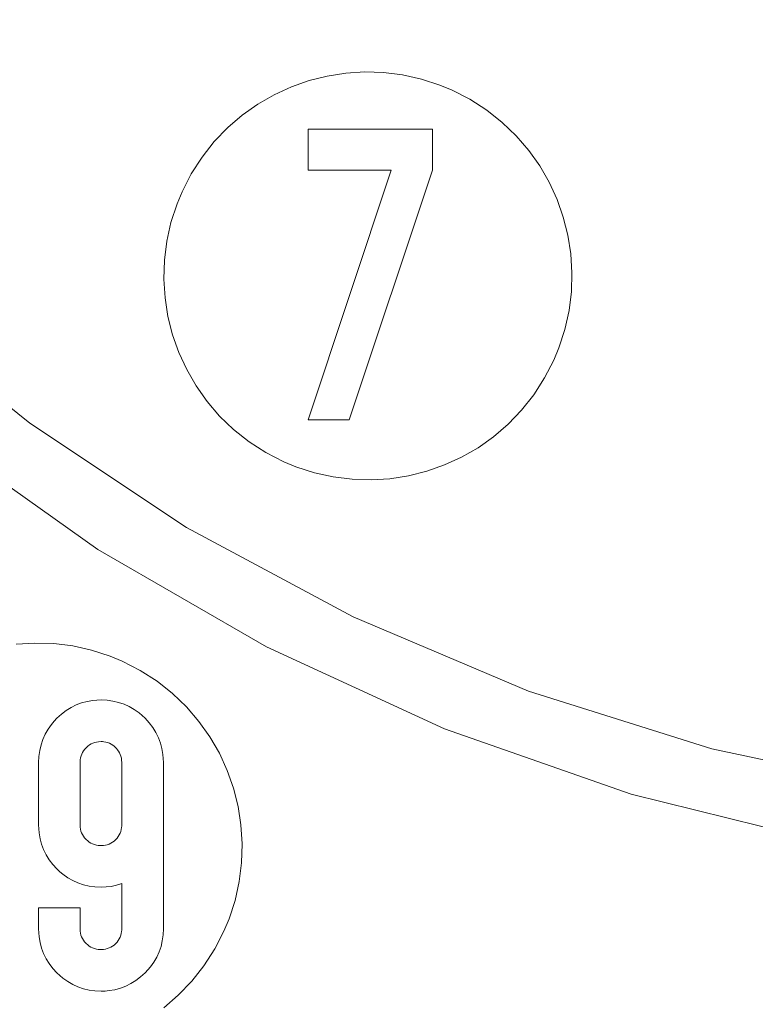
# Model space of a CAD drawing. Units: millimetres. Extents: x -4534 to 393880, y -3372 to 3991.
# Drawn here: x -898 to -359, y 357 to 1078 of the extents above; entities that cross this region are included whole.
import ezdxf

# ---------------------------------------------------------------- set-up
doc = ezdxf.new("R2010")
doc.units = ezdxf.units.MM
doc.layers.add('Toestel 2D', color=7, linetype='Continuous', lineweight=20)

# ---------------------------------------------------------------- blocks, each defined once
blk = doc.blocks.new('SW-10065')
at = {"layer": 'Toestel 2D'}
for points in [[(240.41, 466.74, 0), (141.88, 453.92, 0), (-9.32, 446.59, 0), (-160.52, 453.92, 0), (-307.56, 475.46, 0), (-449.75, 510.51, 0), (-586.41, 558.4, 0), (-716.85, 618.43, 0), (-840.4, 689.94, 0), (-956.35, 772.22, 0), (-1064.04, 864.6, 0), (-1162.77, 966.39, 0), (-1251.86, 1076.91, 0), (-1330.63, 1195.47, 0), (-1398.38, 1321.39, 0), (-1454.45, 1453.98, 0), (-1498.13, 1592.56, 0), (-1528.76, 1736.44, 0), (-1541.58, 1834.97, 0), (-1548.91, 1986.18, 0), (-1541.58, 2137.38, 0), (-1520.04, 2284.41, 0)], [(240.41, 466.74, 0), (141.88, 453.92, 0), (-9.32, 446.59, 0), (-160.52, 453.92, 0), (-307.56, 475.46, 0), (-449.75, 510.51, 0), (-586.41, 558.4, 0), (-716.85, 618.43, 0), (-840.4, 689.94, 0), (-956.35, 772.22, 0), (-1064.04, 864.6, 0), (-1162.77, 966.39, 0), (-1251.86, 1076.91, 0), (-1330.63, 1195.47, 0), (-1398.38, 1321.39, 0), (-1454.45, 1453.98, 0), (-1498.13, 1592.56, 0), (-1528.76, 1736.44, 0), (-1541.58, 1834.97, 0), (-1548.91, 1986.18, 0), (-1541.58, 2137.38, 0), (-1520.04, 2284.41, 0)], [(240.41, 466.74, 0), (141.88, 453.92, 0), (-9.32, 446.59, 0), (-160.52, 453.92, 0), (-307.56, 475.46, 0), (-449.75, 510.51, 0), (-586.41, 558.4, 0), (-716.85, 618.43, 0), (-840.4, 689.94, 0), (-956.35, 772.22, 0), (-1064.04, 864.6, 0), (-1162.77, 966.39, 0), (-1251.86, 1076.91, 0), (-1330.63, 1195.47, 0), (-1398.38, 1321.39, 0), (-1454.45, 1453.98, 0), (-1498.13, 1592.56, 0), (-1528.76, 1736.44, 0), (-1541.58, 1834.97, 0), (-1548.91, 1986.18, 0), (-1541.58, 2137.38, 0), (-1520.04, 2284.41, 0)], [(-1481.38, 2228.12, 0), (-1493.8, 2132.66, 0), (-1500.91, 1986.18, 0), (-1493.8, 1839.69, 0), (-1472.94, 1697.23, 0), (-1438.98, 1559.48, 0), (-1392.59, 1427.08, 0), (-1334.42, 1300.7, 0), (-1265.15, 1181.01, 0), (-1185.43, 1068.67, 0), (-1095.93, 964.34, 0), (-997.31, 868.69, 0), (-890.24, 782.38, 0), (-775.37, 706.07, 0), (-653.38, 640.42, 0), (-524.92, 586.11, 0), (-390.66, 543.78, 0), (-251.27, 514.11, 0), (-155.81, 501.69, 0), (-9.32, 494.59, 0), (137.17, 501.69, 0), (279.62, 522.56, 0)], [(-1481.38, 2228.12, 0), (-1493.8, 2132.66, 0), (-1500.91, 1986.18, 0), (-1493.8, 1839.69, 0), (-1472.94, 1697.23, 0), (-1438.98, 1559.48, 0), (-1392.59, 1427.08, 0), (-1334.42, 1300.7, 0), (-1265.15, 1181.01, 0), (-1185.43, 1068.67, 0), (-1095.93, 964.34, 0), (-997.31, 868.69, 0), (-890.24, 782.38, 0), (-775.37, 706.07, 0), (-653.38, 640.42, 0), (-524.92, 586.11, 0), (-390.66, 543.78, 0), (-251.27, 514.11, 0), (-155.81, 501.69, 0), (-9.32, 494.59, 0), (137.17, 501.69, 0), (279.62, 522.56, 0)], [(-1481.38, 2228.12, 0), (-1493.8, 2132.66, 0), (-1500.91, 1986.18, 0), (-1493.8, 1839.69, 0), (-1472.94, 1697.23, 0), (-1438.98, 1559.48, 0), (-1392.59, 1427.08, 0), (-1334.42, 1300.7, 0), (-1265.15, 1181.01, 0), (-1185.43, 1068.67, 0), (-1095.93, 964.34, 0), (-997.31, 868.69, 0), (-890.24, 782.38, 0), (-775.37, 706.07, 0), (-653.38, 640.42, 0), (-524.92, 586.11, 0), (-390.66, 543.78, 0), (-251.27, 514.11, 0), (-155.81, 501.69, 0), (-9.32, 494.59, 0), (137.17, 501.69, 0), (279.62, 522.56, 0)], [(-1481.38, 2228.12, 0), (-1493.8, 2132.66, 0), (-1500.91, 1986.18, 0), (-1493.8, 1839.69, 0), (-1472.94, 1697.23, 0), (-1438.98, 1559.48, 0), (-1392.59, 1427.08, 0), (-1334.42, 1300.7, 0), (-1265.15, 1181.01, 0), (-1185.43, 1068.67, 0), (-1095.93, 964.34, 0), (-997.31, 868.69, 0), (-890.24, 782.38, 0), (-775.37, 706.07, 0), (-653.38, 640.42, 0), (-524.92, 586.11, 0), (-390.66, 543.78, 0), (-251.27, 514.11, 0), (-155.81, 501.69, 0), (-9.32, 494.59, 0), (137.17, 501.69, 0), (279.62, 522.56, 0)], [(-900.25, 620.46, 0), (-886.46, 621.32, 0), (-872.59, 620.91, 0), (-858.72, 619.19, 0), (-844.95, 616.13, 0), (-831.36, 611.72, 0), (-822.46, 608.02, 0), (-809.39, 601.29, 0), (-797.03, 593.34, 0), (-785.72, 584.39, 0), (-775.46, 574.54, 0), (-766.3, 563.88, 0), (-758.24, 552.5, 0), (-751.33, 540.5, 0), (-745.57, 527.95, 0), (-741, 514.96, 0), (-737.65, 501.61, 0), (-735.52, 487.99, 0), (-734.65, 474.2, 0), (-735.07, 460.32, 0), (-736.79, 446.46, 0), (-739.84, 432.68, 0), (-744.25, 419.1, 0), (-747.96, 410.2, 0), (-754.68, 397.13, 0), (-762.64, 384.77, 0), (-771.58, 373.46, 0), (-781.43, 363.2, 0), (-792.09, 354.04, 0)], [(-900.25, 620.46, 0), (-886.46, 621.32, 0), (-872.59, 620.91, 0), (-858.72, 619.19, 0), (-844.95, 616.13, 0), (-831.36, 611.72, 0), (-822.46, 608.02, 0), (-809.39, 601.29, 0), (-797.03, 593.34, 0), (-785.72, 584.39, 0), (-775.46, 574.54, 0), (-766.3, 563.88, 0), (-758.24, 552.5, 0), (-751.33, 540.5, 0), (-745.57, 527.95, 0), (-741, 514.96, 0), (-737.65, 501.61, 0), (-735.52, 487.99, 0), (-734.65, 474.2, 0), (-735.07, 460.32, 0), (-736.79, 446.46, 0), (-739.84, 432.68, 0), (-744.25, 419.1, 0), (-747.96, 410.2, 0), (-754.68, 397.13, 0), (-762.64, 384.77, 0), (-771.58, 373.46, 0), (-781.43, 363.2, 0), (-792.09, 354.04, 0)], [(-900.25, 620.46, 0), (-886.46, 621.32, 0), (-872.59, 620.91, 0), (-858.72, 619.19, 0), (-844.95, 616.13, 0), (-831.36, 611.72, 0), (-822.46, 608.02, 0), (-809.39, 601.29, 0), (-797.03, 593.34, 0), (-785.72, 584.39, 0), (-775.46, 574.54, 0), (-766.3, 563.88, 0), (-758.24, 552.5, 0), (-751.33, 540.5, 0), (-745.57, 527.95, 0), (-741, 514.96, 0), (-737.65, 501.61, 0), (-735.52, 487.99, 0), (-734.65, 474.2, 0), (-735.07, 460.32, 0), (-736.79, 446.46, 0), (-739.84, 432.68, 0), (-744.25, 419.1, 0), (-747.96, 410.2, 0), (-754.68, 397.13, 0), (-762.64, 384.77, 0), (-771.58, 373.46, 0), (-781.43, 363.2, 0), (-792.09, 354.04, 0)]]:
    blk.add_polyline3d(points, dxfattribs=at)
for points in [[(-717.23, 760.92, 0), (-729.59, 768.87, 0), (-740.91, 777.82, 0), (-751.16, 787.67, 0), (-760.32, 798.33, 0), (-768.38, 809.71, 0), (-775.29, 821.72, 0), (-781.05, 834.26, 0), (-785.62, 847.26, 0), (-788.98, 860.61, 0), (-791.1, 874.22, 0), (-791.97, 888.01, 0), (-791.55, 901.89, 0), (-789.83, 915.76, 0), (-786.78, 929.53, 0), (-782.37, 943.11, 0), (-778.66, 952.02, 0), (-771.94, 965.08, 0), (-763.99, 977.44, 0), (-755.04, 988.76, 0), (-745.19, 999.01, 0), (-734.53, 1008.17, 0), (-723.15, 1016.23, 0), (-711.14, 1023.14, 0), (-698.6, 1028.9, 0), (-685.6, 1033.47, 0), (-672.25, 1036.83, 0), (-658.64, 1038.95, 0), (-644.85, 1039.82, 0), (-630.97, 1039.41, 0), (-617.1, 1037.68, 0), (-603.33, 1034.63, 0), (-589.75, 1030.22, 0), (-580.84, 1026.51, 0), (-567.77, 1019.79, 0), (-555.42, 1011.84, 0), (-544.1, 1002.89, 0), (-533.85, 993.04, 0), (-524.68, 982.38, 0), (-516.63, 971, 0), (-509.71, 958.99, 0), (-503.96, 946.45, 0), (-499.39, 933.45, 0), (-496.03, 920.1, 0), (-493.9, 906.49, 0), (-493.04, 892.7, 0), (-493.45, 878.82, 0), (-495.17, 864.95, 0), (-498.23, 851.18, 0), (-502.64, 837.6, 0), (-506.34, 828.69, 0), (-513.06, 815.62, 0), (-521.02, 803.27, 0), (-529.97, 791.95, 0), (-539.82, 781.7, 0), (-550.47, 772.53, 0), (-561.85, 764.48, 0), (-573.86, 757.56, 0), (-586.41, 751.81, 0), (-599.4, 747.24, 0), (-612.75, 743.88, 0), (-626.37, 741.76, 0), (-640.16, 740.89, 0), (-654.04, 741.3, 0), (-667.9, 743.03, 0), (-681.67, 746.08, 0), (-695.26, 750.49, 0), (-704.16, 754.19, 0)], [(-717.23, 760.92, 0), (-729.59, 768.87, 0), (-740.91, 777.82, 0), (-751.16, 787.67, 0), (-760.32, 798.33, 0), (-768.38, 809.71, 0), (-775.29, 821.72, 0), (-781.05, 834.26, 0), (-785.62, 847.26, 0), (-788.98, 860.61, 0), (-791.1, 874.22, 0), (-791.97, 888.01, 0), (-791.55, 901.89, 0), (-789.83, 915.76, 0), (-786.78, 929.53, 0), (-782.37, 943.11, 0), (-778.66, 952.02, 0), (-771.94, 965.08, 0), (-763.99, 977.44, 0), (-755.04, 988.76, 0), (-745.19, 999.01, 0), (-734.53, 1008.17, 0), (-723.15, 1016.23, 0), (-711.14, 1023.14, 0), (-698.6, 1028.9, 0), (-685.6, 1033.47, 0), (-672.25, 1036.83, 0), (-658.64, 1038.95, 0), (-644.85, 1039.82, 0), (-630.97, 1039.41, 0), (-617.1, 1037.68, 0), (-603.33, 1034.63, 0), (-589.75, 1030.22, 0), (-580.84, 1026.51, 0), (-567.77, 1019.79, 0), (-555.42, 1011.84, 0), (-544.1, 1002.89, 0), (-533.85, 993.04, 0), (-524.68, 982.38, 0), (-516.63, 971, 0), (-509.71, 958.99, 0), (-503.96, 946.45, 0), (-499.39, 933.45, 0), (-496.03, 920.1, 0), (-493.9, 906.49, 0), (-493.04, 892.7, 0), (-493.45, 878.82, 0), (-495.17, 864.95, 0), (-498.23, 851.18, 0), (-502.64, 837.6, 0), (-506.34, 828.69, 0), (-513.06, 815.62, 0), (-521.02, 803.27, 0), (-529.97, 791.95, 0), (-539.82, 781.7, 0), (-550.47, 772.53, 0), (-561.85, 764.48, 0), (-573.86, 757.56, 0), (-586.41, 751.81, 0), (-599.4, 747.24, 0), (-612.75, 743.88, 0), (-626.37, 741.76, 0), (-640.16, 740.89, 0), (-654.04, 741.3, 0), (-667.9, 743.03, 0), (-681.67, 746.08, 0), (-695.26, 750.49, 0), (-704.16, 754.19, 0)], [(-717.23, 760.92, 0), (-729.59, 768.87, 0), (-740.91, 777.82, 0), (-751.16, 787.67, 0), (-760.32, 798.33, 0), (-768.38, 809.71, 0), (-775.29, 821.72, 0), (-781.05, 834.26, 0), (-785.62, 847.26, 0), (-788.98, 860.61, 0), (-791.1, 874.22, 0), (-791.97, 888.01, 0), (-791.55, 901.89, 0), (-789.83, 915.76, 0), (-786.78, 929.53, 0), (-782.37, 943.11, 0), (-778.66, 952.02, 0), (-771.94, 965.08, 0), (-763.99, 977.44, 0), (-755.04, 988.76, 0), (-745.19, 999.01, 0), (-734.53, 1008.17, 0), (-723.15, 1016.23, 0), (-711.14, 1023.14, 0), (-698.6, 1028.9, 0), (-685.6, 1033.47, 0), (-672.25, 1036.83, 0), (-658.64, 1038.95, 0), (-644.85, 1039.82, 0), (-630.97, 1039.41, 0), (-617.1, 1037.68, 0), (-603.33, 1034.63, 0), (-589.75, 1030.22, 0), (-580.84, 1026.51, 0), (-567.77, 1019.79, 0), (-555.42, 1011.84, 0), (-544.1, 1002.89, 0), (-533.85, 993.04, 0), (-524.68, 982.38, 0), (-516.63, 971, 0), (-509.71, 958.99, 0), (-503.96, 946.45, 0), (-499.39, 933.45, 0), (-496.03, 920.1, 0), (-493.9, 906.49, 0), (-493.04, 892.7, 0), (-493.45, 878.82, 0), (-495.17, 864.95, 0), (-498.23, 851.18, 0), (-502.64, 837.6, 0), (-506.34, 828.69, 0), (-513.06, 815.62, 0), (-521.02, 803.27, 0), (-529.97, 791.95, 0), (-539.82, 781.7, 0), (-550.47, 772.53, 0), (-561.85, 764.48, 0), (-573.86, 757.56, 0), (-586.41, 751.81, 0), (-599.4, 747.24, 0), (-612.75, 743.88, 0), (-626.37, 741.76, 0), (-640.16, 740.89, 0), (-654.04, 741.3, 0), (-667.9, 743.03, 0), (-681.67, 746.08, 0), (-695.26, 750.49, 0), (-704.16, 754.19, 0)], [(-717.23, 760.92, 0), (-729.59, 768.87, 0), (-740.91, 777.82, 0), (-751.16, 787.67, 0), (-760.32, 798.33, 0), (-768.38, 809.71, 0), (-775.29, 821.72, 0), (-781.05, 834.26, 0), (-785.62, 847.26, 0), (-788.98, 860.61, 0), (-791.1, 874.22, 0), (-791.97, 888.01, 0), (-791.55, 901.89, 0), (-789.83, 915.76, 0), (-786.78, 929.53, 0), (-782.37, 943.11, 0), (-778.66, 952.02, 0), (-771.94, 965.08, 0), (-763.99, 977.44, 0), (-755.04, 988.76, 0), (-745.19, 999.01, 0), (-734.53, 1008.17, 0), (-723.15, 1016.23, 0), (-711.14, 1023.14, 0), (-698.6, 1028.9, 0), (-685.6, 1033.47, 0), (-672.25, 1036.83, 0), (-658.64, 1038.95, 0), (-644.85, 1039.82, 0), (-630.97, 1039.41, 0), (-617.1, 1037.68, 0), (-603.33, 1034.63, 0), (-589.75, 1030.22, 0), (-580.84, 1026.51, 0), (-567.77, 1019.79, 0), (-555.42, 1011.84, 0), (-544.1, 1002.89, 0), (-533.85, 993.04, 0), (-524.68, 982.38, 0), (-516.63, 971, 0), (-509.71, 958.99, 0), (-503.96, 946.45, 0), (-499.39, 933.45, 0), (-496.03, 920.1, 0), (-493.9, 906.49, 0), (-493.04, 892.7, 0), (-493.45, 878.82, 0), (-495.17, 864.95, 0), (-498.23, 851.18, 0), (-502.64, 837.6, 0), (-506.34, 828.69, 0), (-513.06, 815.62, 0), (-521.02, 803.27, 0), (-529.97, 791.95, 0), (-539.82, 781.7, 0), (-550.47, 772.53, 0), (-561.85, 764.48, 0), (-573.86, 757.56, 0), (-586.41, 751.81, 0), (-599.4, 747.24, 0), (-612.75, 743.88, 0), (-626.37, 741.76, 0), (-640.16, 740.89, 0), (-654.04, 741.3, 0), (-667.9, 743.03, 0), (-681.67, 746.08, 0), (-695.26, 750.49, 0), (-704.16, 754.19, 0)], [(-717.23, 760.92, 0), (-729.59, 768.87, 0), (-740.91, 777.82, 0), (-751.16, 787.67, 0), (-760.32, 798.33, 0), (-768.38, 809.71, 0), (-775.29, 821.72, 0), (-781.05, 834.26, 0), (-785.62, 847.26, 0), (-788.98, 860.61, 0), (-791.1, 874.22, 0), (-791.97, 888.01, 0), (-791.55, 901.89, 0), (-789.83, 915.76, 0), (-786.78, 929.53, 0), (-782.37, 943.11, 0), (-778.66, 952.02, 0), (-771.94, 965.08, 0), (-763.99, 977.44, 0), (-755.04, 988.76, 0), (-745.19, 999.01, 0), (-734.53, 1008.17, 0), (-723.15, 1016.23, 0), (-711.14, 1023.14, 0), (-698.6, 1028.9, 0), (-685.6, 1033.47, 0), (-672.25, 1036.83, 0), (-658.64, 1038.95, 0), (-644.85, 1039.82, 0), (-630.97, 1039.41, 0), (-617.1, 1037.68, 0), (-603.33, 1034.63, 0), (-589.75, 1030.22, 0), (-580.84, 1026.51, 0), (-567.77, 1019.79, 0), (-555.42, 1011.84, 0), (-544.1, 1002.89, 0), (-533.85, 993.04, 0), (-524.68, 982.38, 0), (-516.63, 971, 0), (-509.71, 958.99, 0), (-503.96, 946.45, 0), (-499.39, 933.45, 0), (-496.03, 920.1, 0), (-493.9, 906.49, 0), (-493.04, 892.7, 0), (-493.45, 878.82, 0), (-495.17, 864.95, 0), (-498.23, 851.18, 0), (-502.64, 837.6, 0), (-506.34, 828.69, 0), (-513.06, 815.62, 0), (-521.02, 803.27, 0), (-529.97, 791.95, 0), (-539.82, 781.7, 0), (-550.47, 772.53, 0), (-561.85, 764.48, 0), (-573.86, 757.56, 0), (-586.41, 751.81, 0), (-599.4, 747.24, 0), (-612.75, 743.88, 0), (-626.37, 741.76, 0), (-640.16, 740.89, 0), (-654.04, 741.3, 0), (-667.9, 743.03, 0), (-681.67, 746.08, 0), (-695.26, 750.49, 0), (-704.16, 754.19, 0)], [(-686.29, 967.74, 0), (-686.29, 997.95, 0), (-595.21, 997.95, 0), (-595.21, 967.74, 0), (-656.23, 784.88, 0), (-686.29, 784.88, 0), (-625.42, 967.74, 0)], [(-686.29, 967.74, 0), (-686.29, 997.95, 0), (-595.21, 997.95, 0), (-595.21, 967.74, 0), (-656.23, 784.88, 0), (-686.29, 784.88, 0), (-625.42, 967.74, 0)], [(-686.29, 967.74, 0), (-686.29, 997.95, 0), (-595.21, 997.95, 0), (-595.21, 967.74, 0), (-656.23, 784.88, 0), (-686.29, 784.88, 0), (-625.42, 967.74, 0)], [(-686.29, 967.74, 0), (-686.29, 997.95, 0), (-595.21, 997.95, 0), (-595.21, 967.74, 0), (-656.23, 784.88, 0), (-686.29, 784.88, 0), (-625.42, 967.74, 0)], [(-686.29, 967.74, 0), (-686.29, 997.95, 0), (-595.21, 997.95, 0), (-595.21, 967.74, 0), (-656.23, 784.88, 0), (-686.29, 784.88, 0), (-625.42, 967.74, 0)], [(-686.29, 967.74, 0), (-686.29, 997.95, 0), (-595.21, 997.95, 0), (-595.21, 967.74, 0), (-656.23, 784.88, 0), (-686.29, 784.88, 0), (-625.42, 967.74, 0)], [(-805.75, 379.62, 0), (-809.04, 376.6, 0), (-812.5, 373.96, 0), (-816.11, 371.71, 0), (-819.88, 369.85, 0), (-823.8, 368.37, 0), (-827.89, 367.28, 0), (-832.14, 366.57, 0), (-835.05, 366.31, 0), (-838.04, 366.23, 0), (-842.5, 366.42, 0), (-846.8, 367, 0), (-850.94, 367.96, 0), (-854.92, 369.31, 0), (-858.74, 371.05, 0), (-862.4, 373.17, 0), (-865.91, 375.68, 0), (-868.16, 377.56, 0), (-870.34, 379.62, 0), (-873.36, 382.91, 0), (-875.99, 386.36, 0), (-878.24, 389.97, 0), (-880.11, 393.74, 0), (-881.59, 397.67, 0), (-882.68, 401.75, 0), (-883.39, 406, 0), (-883.64, 408.92, 0), (-883.73, 411.91, 0), (-883.73, 427.23, 0), (-853.37, 427.23, 0), (-853.37, 411.91, 0), (-853.28, 410.15, 0), (-853.07, 408.72, 0), (-852.73, 407.34, 0), (-852.26, 406.02, 0), (-851.66, 404.76, 0), (-850.93, 403.56, 0), (-850.07, 402.41, 0), (-849.59, 401.86, 0), (-848.91, 401.14, 0), (-847.81, 400.15, 0), (-846.65, 399.28, 0), (-845.44, 398.54, 0), (-844.17, 397.93, 0), (-842.85, 397.44, 0), (-841.47, 397.08, 0), (-840.04, 396.84, 0), (-839.05, 396.76, 0), (-838.04, 396.73, 0), (-836.29, 396.82, 0), (-834.85, 397.03, 0), (-833.47, 397.37, 0), (-832.15, 397.84, 0), (-830.88, 398.43, 0), (-829.67, 399.15, 0), (-828.52, 400, 0), (-827.97, 400.47, 0), (-827.25, 401.14, 0), (-826.26, 402.22, 0), (-825.4, 403.36, 0), (-824.66, 404.56, 0), (-824.05, 405.81, 0), (-823.57, 407.12, 0), (-823.21, 408.49, 0), (-822.98, 409.91, 0), (-822.89, 410.9, 0), (-822.86, 411.91, 0), (-822.86, 445.09, 0), (-826.7, 443.87, 0), (-830.61, 443.02, 0), (-834.29, 442.56, 0), (-838.04, 442.41, 0), (-842.5, 442.6, 0), (-846.8, 443.18, 0), (-850.94, 444.14, 0), (-854.92, 445.49, 0), (-858.74, 447.23, 0), (-862.4, 449.35, 0), (-865.91, 451.86, 0), (-868.16, 453.74, 0), (-870.34, 455.8, 0), (-873.36, 459.09, 0), (-875.99, 462.54, 0), (-878.24, 466.16, 0), (-880.11, 469.92, 0), (-881.59, 473.85, 0), (-882.68, 477.94, 0), (-883.39, 482.18, 0), (-883.64, 485.1, 0), (-883.73, 488.09, 0), (-883.73, 533.77, 0), (-883.54, 538.22, 0), (-882.96, 542.53, 0), (-881.99, 546.67, 0), (-880.64, 550.67, 0), (-878.91, 554.5, 0), (-876.79, 558.18, 0), (-874.28, 561.7, 0), (-872.39, 563.96, 0), (-870.34, 566.15, 0), (-867.04, 569.19, 0), (-863.59, 571.84, 0), (-859.98, 574.09, 0), (-856.21, 575.96, 0), (-852.28, 577.45, 0), (-848.19, 578.54, 0), (-843.95, 579.25, 0), (-841.03, 579.51, 0), (-838.04, 579.59, 0), (-833.59, 579.4, 0), (-829.29, 578.82, 0), (-825.15, 577.85, 0), (-821.17, 576.5, 0), (-817.35, 574.76, 0), (-813.68, 572.63, 0), (-810.18, 570.11, 0), (-807.93, 568.22, 0), (-805.75, 566.15, 0), (-802.73, 562.84, 0), (-800.09, 559.37, 0), (-797.84, 555.75, 0), (-795.98, 551.96, 0), (-794.5, 548.02, 0), (-793.41, 543.93, 0), (-792.7, 539.68, 0), (-792.44, 536.75, 0), (-792.36, 533.77, 0), (-792.36, 488.09, 0), (-792.36, 411.91, 0), (-792.55, 407.45, 0), (-793.13, 403.15, 0), (-794.09, 399.01, 0), (-795.44, 395.03, 0), (-797.18, 391.21, 0), (-799.3, 387.55, 0), (-801.81, 384.04, 0), (-803.69, 381.8, 0)], [(-805.75, 379.62, 0), (-809.04, 376.6, 0), (-812.5, 373.96, 0), (-816.11, 371.71, 0), (-819.88, 369.85, 0), (-823.8, 368.37, 0), (-827.89, 367.28, 0), (-832.14, 366.57, 0), (-835.05, 366.31, 0), (-838.04, 366.23, 0), (-842.5, 366.42, 0), (-846.8, 367, 0), (-850.94, 367.96, 0), (-854.92, 369.31, 0), (-858.74, 371.05, 0), (-862.4, 373.17, 0), (-865.91, 375.68, 0), (-868.16, 377.56, 0), (-870.34, 379.62, 0), (-873.36, 382.91, 0), (-875.99, 386.36, 0), (-878.24, 389.97, 0), (-880.11, 393.74, 0), (-881.59, 397.67, 0), (-882.68, 401.75, 0), (-883.39, 406, 0), (-883.64, 408.92, 0), (-883.73, 411.91, 0), (-883.73, 427.23, 0), (-853.37, 427.23, 0), (-853.37, 411.91, 0), (-853.28, 410.15, 0), (-853.07, 408.72, 0), (-852.73, 407.34, 0), (-852.26, 406.02, 0), (-851.66, 404.76, 0), (-850.93, 403.56, 0), (-850.07, 402.41, 0), (-849.59, 401.86, 0), (-848.91, 401.14, 0), (-847.81, 400.15, 0), (-846.65, 399.28, 0), (-845.44, 398.54, 0), (-844.17, 397.93, 0), (-842.85, 397.44, 0), (-841.47, 397.08, 0), (-840.04, 396.84, 0), (-839.05, 396.76, 0), (-838.04, 396.73, 0), (-836.29, 396.82, 0), (-834.85, 397.03, 0), (-833.47, 397.37, 0), (-832.15, 397.84, 0), (-830.88, 398.43, 0), (-829.67, 399.15, 0), (-828.52, 400, 0), (-827.97, 400.47, 0), (-827.25, 401.14, 0), (-826.26, 402.22, 0), (-825.4, 403.36, 0), (-824.66, 404.56, 0), (-824.05, 405.81, 0), (-823.57, 407.12, 0), (-823.21, 408.49, 0), (-822.98, 409.91, 0), (-822.89, 410.9, 0), (-822.86, 411.91, 0), (-822.86, 445.09, 0), (-826.7, 443.87, 0), (-830.61, 443.02, 0), (-834.29, 442.56, 0), (-838.04, 442.41, 0), (-842.5, 442.6, 0), (-846.8, 443.18, 0), (-850.94, 444.14, 0), (-854.92, 445.49, 0), (-858.74, 447.23, 0), (-862.4, 449.35, 0), (-865.91, 451.86, 0), (-868.16, 453.74, 0), (-870.34, 455.8, 0), (-873.36, 459.09, 0), (-875.99, 462.54, 0), (-878.24, 466.16, 0), (-880.11, 469.92, 0), (-881.59, 473.85, 0), (-882.68, 477.94, 0), (-883.39, 482.18, 0), (-883.64, 485.1, 0), (-883.73, 488.09, 0), (-883.73, 533.77, 0), (-883.54, 538.22, 0), (-882.96, 542.53, 0), (-881.99, 546.67, 0), (-880.64, 550.67, 0), (-878.91, 554.5, 0), (-876.79, 558.18, 0), (-874.28, 561.7, 0), (-872.39, 563.96, 0), (-870.34, 566.15, 0), (-867.04, 569.19, 0), (-863.59, 571.84, 0), (-859.98, 574.09, 0), (-856.21, 575.96, 0), (-852.28, 577.45, 0), (-848.19, 578.54, 0), (-843.95, 579.25, 0), (-841.03, 579.51, 0), (-838.04, 579.59, 0), (-833.59, 579.4, 0), (-829.29, 578.82, 0), (-825.15, 577.85, 0), (-821.17, 576.5, 0), (-817.35, 574.76, 0), (-813.68, 572.63, 0), (-810.18, 570.11, 0), (-807.93, 568.22, 0), (-805.75, 566.15, 0), (-802.73, 562.84, 0), (-800.09, 559.37, 0), (-797.84, 555.75, 0), (-795.98, 551.96, 0), (-794.5, 548.02, 0), (-793.41, 543.93, 0), (-792.7, 539.68, 0), (-792.44, 536.75, 0), (-792.36, 533.77, 0), (-792.36, 488.09, 0), (-792.36, 411.91, 0), (-792.55, 407.45, 0), (-793.13, 403.15, 0), (-794.09, 399.01, 0), (-795.44, 395.03, 0), (-797.18, 391.21, 0), (-799.3, 387.55, 0), (-801.81, 384.04, 0), (-803.69, 381.8, 0)], [(-805.75, 379.62, 0), (-809.04, 376.6, 0), (-812.5, 373.96, 0), (-816.11, 371.71, 0), (-819.88, 369.85, 0), (-823.8, 368.37, 0), (-827.89, 367.28, 0), (-832.14, 366.57, 0), (-835.05, 366.31, 0), (-838.04, 366.23, 0), (-842.5, 366.42, 0), (-846.8, 367, 0), (-850.94, 367.96, 0), (-854.92, 369.31, 0), (-858.74, 371.05, 0), (-862.4, 373.17, 0), (-865.91, 375.68, 0), (-868.16, 377.56, 0), (-870.34, 379.62, 0), (-873.36, 382.91, 0), (-875.99, 386.36, 0), (-878.24, 389.97, 0), (-880.11, 393.74, 0), (-881.59, 397.67, 0), (-882.68, 401.75, 0), (-883.39, 406, 0), (-883.64, 408.92, 0), (-883.73, 411.91, 0), (-883.73, 427.23, 0), (-853.37, 427.23, 0), (-853.37, 411.91, 0), (-853.28, 410.15, 0), (-853.07, 408.72, 0), (-852.73, 407.34, 0), (-852.26, 406.02, 0), (-851.66, 404.76, 0), (-850.93, 403.56, 0), (-850.07, 402.41, 0), (-849.59, 401.86, 0), (-848.91, 401.14, 0), (-847.81, 400.15, 0), (-846.65, 399.28, 0), (-845.44, 398.54, 0), (-844.17, 397.93, 0), (-842.85, 397.44, 0), (-841.47, 397.08, 0), (-840.04, 396.84, 0), (-839.05, 396.76, 0), (-838.04, 396.73, 0), (-836.29, 396.82, 0), (-834.85, 397.03, 0), (-833.47, 397.37, 0), (-832.15, 397.84, 0), (-830.88, 398.43, 0), (-829.67, 399.15, 0), (-828.52, 400, 0), (-827.97, 400.47, 0), (-827.25, 401.14, 0), (-826.26, 402.22, 0), (-825.4, 403.36, 0), (-824.66, 404.56, 0), (-824.05, 405.81, 0), (-823.57, 407.12, 0), (-823.21, 408.49, 0), (-822.98, 409.91, 0), (-822.89, 410.9, 0), (-822.86, 411.91, 0), (-822.86, 445.09, 0), (-826.7, 443.87, 0), (-830.61, 443.02, 0), (-834.29, 442.56, 0), (-838.04, 442.41, 0), (-842.5, 442.6, 0), (-846.8, 443.18, 0), (-850.94, 444.14, 0), (-854.92, 445.49, 0), (-858.74, 447.23, 0), (-862.4, 449.35, 0), (-865.91, 451.86, 0), (-868.16, 453.74, 0), (-870.34, 455.8, 0), (-873.36, 459.09, 0), (-875.99, 462.54, 0), (-878.24, 466.16, 0), (-880.11, 469.92, 0), (-881.59, 473.85, 0), (-882.68, 477.94, 0), (-883.39, 482.18, 0), (-883.64, 485.1, 0), (-883.73, 488.09, 0), (-883.73, 533.77, 0), (-883.54, 538.22, 0), (-882.96, 542.53, 0), (-881.99, 546.67, 0), (-880.64, 550.67, 0), (-878.91, 554.5, 0), (-876.79, 558.18, 0), (-874.28, 561.7, 0), (-872.39, 563.96, 0), (-870.34, 566.15, 0), (-867.04, 569.19, 0), (-863.59, 571.84, 0), (-859.98, 574.09, 0), (-856.21, 575.96, 0), (-852.28, 577.45, 0), (-848.19, 578.54, 0), (-843.95, 579.25, 0), (-841.03, 579.51, 0), (-838.04, 579.59, 0), (-833.59, 579.4, 0), (-829.29, 578.82, 0), (-825.15, 577.85, 0), (-821.17, 576.5, 0), (-817.35, 574.76, 0), (-813.68, 572.63, 0), (-810.18, 570.11, 0), (-807.93, 568.22, 0), (-805.75, 566.15, 0), (-802.73, 562.84, 0), (-800.09, 559.37, 0), (-797.84, 555.75, 0), (-795.98, 551.96, 0), (-794.5, 548.02, 0), (-793.41, 543.93, 0), (-792.7, 539.68, 0), (-792.44, 536.75, 0), (-792.36, 533.77, 0), (-792.36, 488.09, 0), (-792.36, 411.91, 0), (-792.55, 407.45, 0), (-793.13, 403.15, 0), (-794.09, 399.01, 0), (-795.44, 395.03, 0), (-797.18, 391.21, 0), (-799.3, 387.55, 0), (-801.81, 384.04, 0), (-803.69, 381.8, 0)], [(-805.75, 379.62, 0), (-809.04, 376.6, 0), (-812.5, 373.96, 0), (-816.11, 371.71, 0), (-819.88, 369.85, 0), (-823.8, 368.37, 0), (-827.89, 367.28, 0), (-832.14, 366.57, 0), (-835.05, 366.31, 0), (-838.04, 366.23, 0), (-842.5, 366.42, 0), (-846.8, 367, 0), (-850.94, 367.96, 0), (-854.92, 369.31, 0), (-858.74, 371.05, 0), (-862.4, 373.17, 0), (-865.91, 375.68, 0), (-868.16, 377.56, 0), (-870.34, 379.62, 0), (-873.36, 382.91, 0), (-875.99, 386.36, 0), (-878.24, 389.97, 0), (-880.11, 393.74, 0), (-881.59, 397.67, 0), (-882.68, 401.75, 0), (-883.39, 406, 0), (-883.64, 408.92, 0), (-883.73, 411.91, 0), (-883.73, 427.23, 0), (-853.37, 427.23, 0), (-853.37, 411.91, 0), (-853.28, 410.15, 0), (-853.07, 408.72, 0), (-852.73, 407.34, 0), (-852.26, 406.02, 0), (-851.66, 404.76, 0), (-850.93, 403.56, 0), (-850.07, 402.41, 0), (-849.59, 401.86, 0), (-848.91, 401.14, 0), (-847.81, 400.15, 0), (-846.65, 399.28, 0), (-845.44, 398.54, 0), (-844.17, 397.93, 0), (-842.85, 397.44, 0), (-841.47, 397.08, 0), (-840.04, 396.84, 0), (-839.05, 396.76, 0), (-838.04, 396.73, 0), (-836.29, 396.82, 0), (-834.85, 397.03, 0), (-833.47, 397.37, 0), (-832.15, 397.84, 0), (-830.88, 398.43, 0), (-829.67, 399.15, 0), (-828.52, 400, 0), (-827.97, 400.47, 0), (-827.25, 401.14, 0), (-826.26, 402.22, 0), (-825.4, 403.36, 0), (-824.66, 404.56, 0), (-824.05, 405.81, 0), (-823.57, 407.12, 0), (-823.21, 408.49, 0), (-822.98, 409.91, 0), (-822.89, 410.9, 0), (-822.86, 411.91, 0), (-822.86, 445.09, 0), (-826.7, 443.87, 0), (-830.61, 443.02, 0), (-834.29, 442.56, 0), (-838.04, 442.41, 0), (-842.5, 442.6, 0), (-846.8, 443.18, 0), (-850.94, 444.14, 0), (-854.92, 445.49, 0), (-858.74, 447.23, 0), (-862.4, 449.35, 0), (-865.91, 451.86, 0), (-868.16, 453.74, 0), (-870.34, 455.8, 0), (-873.36, 459.09, 0), (-875.99, 462.54, 0), (-878.24, 466.16, 0), (-880.11, 469.92, 0), (-881.59, 473.85, 0), (-882.68, 477.94, 0), (-883.39, 482.18, 0), (-883.64, 485.1, 0), (-883.73, 488.09, 0), (-883.73, 533.77, 0), (-883.54, 538.22, 0), (-882.96, 542.53, 0), (-881.99, 546.67, 0), (-880.64, 550.67, 0), (-878.91, 554.5, 0), (-876.79, 558.18, 0), (-874.28, 561.7, 0), (-872.39, 563.96, 0), (-870.34, 566.15, 0), (-867.04, 569.19, 0), (-863.59, 571.84, 0), (-859.98, 574.09, 0), (-856.21, 575.96, 0), (-852.28, 577.45, 0), (-848.19, 578.54, 0), (-843.95, 579.25, 0), (-841.03, 579.51, 0), (-838.04, 579.59, 0), (-833.59, 579.4, 0), (-829.29, 578.82, 0), (-825.15, 577.85, 0), (-821.17, 576.5, 0), (-817.35, 574.76, 0), (-813.68, 572.63, 0), (-810.18, 570.11, 0), (-807.93, 568.22, 0), (-805.75, 566.15, 0), (-802.73, 562.84, 0), (-800.09, 559.37, 0), (-797.84, 555.75, 0), (-795.98, 551.96, 0), (-794.5, 548.02, 0), (-793.41, 543.93, 0), (-792.7, 539.68, 0), (-792.44, 536.75, 0), (-792.36, 533.77, 0), (-792.36, 488.09, 0), (-792.36, 411.91, 0), (-792.55, 407.45, 0), (-793.13, 403.15, 0), (-794.09, 399.01, 0), (-795.44, 395.03, 0), (-797.18, 391.21, 0), (-799.3, 387.55, 0), (-801.81, 384.04, 0), (-803.69, 381.8, 0)], [(-848.91, 477.33, 0), (-847.81, 476.33, 0), (-846.65, 475.47, 0), (-845.44, 474.73, 0), (-844.17, 474.11, 0), (-842.85, 473.62, 0), (-841.47, 473.26, 0), (-840.04, 473.02, 0), (-839.05, 472.94, 0), (-838.04, 472.91, 0), (-836.29, 473, 0), (-834.85, 473.21, 0), (-833.47, 473.55, 0), (-832.15, 474.02, 0), (-830.88, 474.61, 0), (-829.67, 475.33, 0), (-828.52, 476.18, 0), (-827.97, 476.65, 0), (-827.25, 477.33, 0), (-826.26, 478.41, 0), (-825.4, 479.54, 0), (-824.66, 480.74, 0), (-824.05, 481.99, 0), (-823.57, 483.3, 0), (-823.21, 484.67, 0), (-822.98, 486.09, 0), (-822.89, 487.08, 0), (-822.86, 488.09, 0), (-822.86, 533.77, 0), (-822.95, 535.52, 0), (-823.16, 536.96, 0), (-823.5, 538.35, 0), (-823.96, 539.68, 0), (-824.55, 540.96, 0), (-825.27, 542.18, 0), (-826.11, 543.34, 0), (-826.58, 543.9, 0), (-827.25, 544.63, 0), (-828.34, 545.63, 0), (-829.48, 546.51, 0), (-830.68, 547.26, 0), (-831.93, 547.88, 0), (-833.25, 548.38, 0), (-834.62, 548.74, 0), (-836.05, 548.98, 0), (-837.03, 549.06, 0), (-838.04, 549.09, 0), (-839.8, 549, 0), (-841.24, 548.79, 0), (-842.63, 548.45, 0), (-843.96, 547.97, 0), (-845.23, 547.37, 0), (-846.45, 546.65, 0), (-847.62, 545.79, 0), (-848.18, 545.31, 0), (-848.91, 544.63, 0), (-849.91, 543.53, 0), (-850.79, 542.37, 0), (-851.54, 541.16, 0), (-852.16, 539.9, 0), (-852.66, 538.58, 0), (-853.02, 537.2, 0), (-853.26, 535.76, 0), (-853.34, 534.78, 0), (-853.37, 533.77, 0), (-853.37, 488.09, 0), (-853.28, 486.34, 0), (-853.07, 484.9, 0), (-852.73, 483.52, 0), (-852.26, 482.2, 0), (-851.66, 480.94, 0), (-850.93, 479.74, 0), (-850.07, 478.59, 0), (-849.59, 478.04, 0)], [(-848.91, 477.33, 0), (-847.81, 476.33, 0), (-846.65, 475.47, 0), (-845.44, 474.73, 0), (-844.17, 474.11, 0), (-842.85, 473.62, 0), (-841.47, 473.26, 0), (-840.04, 473.02, 0), (-839.05, 472.94, 0), (-838.04, 472.91, 0), (-836.29, 473, 0), (-834.85, 473.21, 0), (-833.47, 473.55, 0), (-832.15, 474.02, 0), (-830.88, 474.61, 0), (-829.67, 475.33, 0), (-828.52, 476.18, 0), (-827.97, 476.65, 0), (-827.25, 477.33, 0), (-826.26, 478.41, 0), (-825.4, 479.54, 0), (-824.66, 480.74, 0), (-824.05, 481.99, 0), (-823.57, 483.3, 0), (-823.21, 484.67, 0), (-822.98, 486.09, 0), (-822.89, 487.08, 0), (-822.86, 488.09, 0), (-822.86, 533.77, 0), (-822.95, 535.52, 0), (-823.16, 536.96, 0), (-823.5, 538.35, 0), (-823.96, 539.68, 0), (-824.55, 540.96, 0), (-825.27, 542.18, 0), (-826.11, 543.34, 0), (-826.58, 543.9, 0), (-827.25, 544.63, 0), (-828.34, 545.63, 0), (-829.48, 546.51, 0), (-830.68, 547.26, 0), (-831.93, 547.88, 0), (-833.25, 548.38, 0), (-834.62, 548.74, 0), (-836.05, 548.98, 0), (-837.03, 549.06, 0), (-838.04, 549.09, 0), (-839.8, 549, 0), (-841.24, 548.79, 0), (-842.63, 548.45, 0), (-843.96, 547.97, 0), (-845.23, 547.37, 0), (-846.45, 546.65, 0), (-847.62, 545.79, 0), (-848.18, 545.31, 0), (-848.91, 544.63, 0), (-849.91, 543.53, 0), (-850.79, 542.37, 0), (-851.54, 541.16, 0), (-852.16, 539.9, 0), (-852.66, 538.58, 0), (-853.02, 537.2, 0), (-853.26, 535.76, 0), (-853.34, 534.78, 0), (-853.37, 533.77, 0), (-853.37, 488.09, 0), (-853.28, 486.34, 0), (-853.07, 484.9, 0), (-852.73, 483.52, 0), (-852.26, 482.2, 0), (-851.66, 480.94, 0), (-850.93, 479.74, 0), (-850.07, 478.59, 0), (-849.59, 478.04, 0)], [(-848.91, 477.33, 0), (-847.81, 476.33, 0), (-846.65, 475.47, 0), (-845.44, 474.73, 0), (-844.17, 474.11, 0), (-842.85, 473.62, 0), (-841.47, 473.26, 0), (-840.04, 473.02, 0), (-839.05, 472.94, 0), (-838.04, 472.91, 0), (-836.29, 473, 0), (-834.85, 473.21, 0), (-833.47, 473.55, 0), (-832.15, 474.02, 0), (-830.88, 474.61, 0), (-829.67, 475.33, 0), (-828.52, 476.18, 0), (-827.97, 476.65, 0), (-827.25, 477.33, 0), (-826.26, 478.41, 0), (-825.4, 479.54, 0), (-824.66, 480.74, 0), (-824.05, 481.99, 0), (-823.57, 483.3, 0), (-823.21, 484.67, 0), (-822.98, 486.09, 0), (-822.89, 487.08, 0), (-822.86, 488.09, 0), (-822.86, 533.77, 0), (-822.95, 535.52, 0), (-823.16, 536.96, 0), (-823.5, 538.35, 0), (-823.96, 539.68, 0), (-824.55, 540.96, 0), (-825.27, 542.18, 0), (-826.11, 543.34, 0), (-826.58, 543.9, 0), (-827.25, 544.63, 0), (-828.34, 545.63, 0), (-829.48, 546.51, 0), (-830.68, 547.26, 0), (-831.93, 547.88, 0), (-833.25, 548.38, 0), (-834.62, 548.74, 0), (-836.05, 548.98, 0), (-837.03, 549.06, 0), (-838.04, 549.09, 0), (-839.8, 549, 0), (-841.24, 548.79, 0), (-842.63, 548.45, 0), (-843.96, 547.97, 0), (-845.23, 547.37, 0), (-846.45, 546.65, 0), (-847.62, 545.79, 0), (-848.18, 545.31, 0), (-848.91, 544.63, 0), (-849.91, 543.53, 0), (-850.79, 542.37, 0), (-851.54, 541.16, 0), (-852.16, 539.9, 0), (-852.66, 538.58, 0), (-853.02, 537.2, 0), (-853.26, 535.76, 0), (-853.34, 534.78, 0), (-853.37, 533.77, 0), (-853.37, 488.09, 0), (-853.28, 486.34, 0), (-853.07, 484.9, 0), (-852.73, 483.52, 0), (-852.26, 482.2, 0), (-851.66, 480.94, 0), (-850.93, 479.74, 0), (-850.07, 478.59, 0), (-849.59, 478.04, 0)], [(-848.91, 477.33, 0), (-847.81, 476.33, 0), (-846.65, 475.47, 0), (-845.44, 474.73, 0), (-844.17, 474.11, 0), (-842.85, 473.62, 0), (-841.47, 473.26, 0), (-840.04, 473.02, 0), (-839.05, 472.94, 0), (-838.04, 472.91, 0), (-836.29, 473, 0), (-834.85, 473.21, 0), (-833.47, 473.55, 0), (-832.15, 474.02, 0), (-830.88, 474.61, 0), (-829.67, 475.33, 0), (-828.52, 476.18, 0), (-827.97, 476.65, 0), (-827.25, 477.33, 0), (-826.26, 478.41, 0), (-825.4, 479.54, 0), (-824.66, 480.74, 0), (-824.05, 481.99, 0), (-823.57, 483.3, 0), (-823.21, 484.67, 0), (-822.98, 486.09, 0), (-822.89, 487.08, 0), (-822.86, 488.09, 0), (-822.86, 533.77, 0), (-822.95, 535.52, 0), (-823.16, 536.96, 0), (-823.5, 538.35, 0), (-823.96, 539.68, 0), (-824.55, 540.96, 0), (-825.27, 542.18, 0), (-826.11, 543.34, 0), (-826.58, 543.9, 0), (-827.25, 544.63, 0), (-828.34, 545.63, 0), (-829.48, 546.51, 0), (-830.68, 547.26, 0), (-831.93, 547.88, 0), (-833.25, 548.38, 0), (-834.62, 548.74, 0), (-836.05, 548.98, 0), (-837.03, 549.06, 0), (-838.04, 549.09, 0), (-839.8, 549, 0), (-841.24, 548.79, 0), (-842.63, 548.45, 0), (-843.96, 547.97, 0), (-845.23, 547.37, 0), (-846.45, 546.65, 0), (-847.62, 545.79, 0), (-848.18, 545.31, 0), (-848.91, 544.63, 0), (-849.91, 543.53, 0), (-850.79, 542.37, 0), (-851.54, 541.16, 0), (-852.16, 539.9, 0), (-852.66, 538.58, 0), (-853.02, 537.2, 0), (-853.26, 535.76, 0), (-853.34, 534.78, 0), (-853.37, 533.77, 0), (-853.37, 488.09, 0), (-853.28, 486.34, 0), (-853.07, 484.9, 0), (-852.73, 483.52, 0), (-852.26, 482.2, 0), (-851.66, 480.94, 0), (-850.93, 479.74, 0), (-850.07, 478.59, 0), (-849.59, 478.04, 0)], [(-848.91, 477.33, 0), (-847.81, 476.33, 0), (-846.65, 475.47, 0), (-845.44, 474.73, 0), (-844.17, 474.11, 0), (-842.85, 473.62, 0), (-841.47, 473.26, 0), (-840.04, 473.02, 0), (-839.05, 472.94, 0), (-838.04, 472.91, 0), (-836.29, 473, 0), (-834.85, 473.21, 0), (-833.47, 473.55, 0), (-832.15, 474.02, 0), (-830.88, 474.61, 0), (-829.67, 475.33, 0), (-828.52, 476.18, 0), (-827.97, 476.65, 0), (-827.25, 477.33, 0), (-826.26, 478.41, 0), (-825.4, 479.54, 0), (-824.66, 480.74, 0), (-824.05, 481.99, 0), (-823.57, 483.3, 0), (-823.21, 484.67, 0), (-822.98, 486.09, 0), (-822.89, 487.08, 0), (-822.86, 488.09, 0), (-822.86, 533.77, 0), (-822.95, 535.52, 0), (-823.16, 536.96, 0), (-823.5, 538.35, 0), (-823.96, 539.68, 0), (-824.55, 540.96, 0), (-825.27, 542.18, 0), (-826.11, 543.34, 0), (-826.58, 543.9, 0), (-827.25, 544.63, 0), (-828.34, 545.63, 0), (-829.48, 546.51, 0), (-830.68, 547.26, 0), (-831.93, 547.88, 0), (-833.25, 548.38, 0), (-834.62, 548.74, 0), (-836.05, 548.98, 0), (-837.03, 549.06, 0), (-838.04, 549.09, 0), (-839.8, 549, 0), (-841.24, 548.79, 0), (-842.63, 548.45, 0), (-843.96, 547.97, 0), (-845.23, 547.37, 0), (-846.45, 546.65, 0), (-847.62, 545.79, 0), (-848.18, 545.31, 0), (-848.91, 544.63, 0), (-849.91, 543.53, 0), (-850.79, 542.37, 0), (-851.54, 541.16, 0), (-852.16, 539.9, 0), (-852.66, 538.58, 0), (-853.02, 537.2, 0), (-853.26, 535.76, 0), (-853.34, 534.78, 0), (-853.37, 533.77, 0), (-853.37, 488.09, 0), (-853.28, 486.34, 0), (-853.07, 484.9, 0), (-852.73, 483.52, 0), (-852.26, 482.2, 0), (-851.66, 480.94, 0), (-850.93, 479.74, 0), (-850.07, 478.59, 0), (-849.59, 478.04, 0)]]:
    blk.add_polyline3d(points, close=True, dxfattribs=at)

msp = doc.modelspace()

# ---------------------------------------------------------------- block references
msp.add_blockref('SW-10065', (0, 0))

doc.saveas('drawing.dxf')
